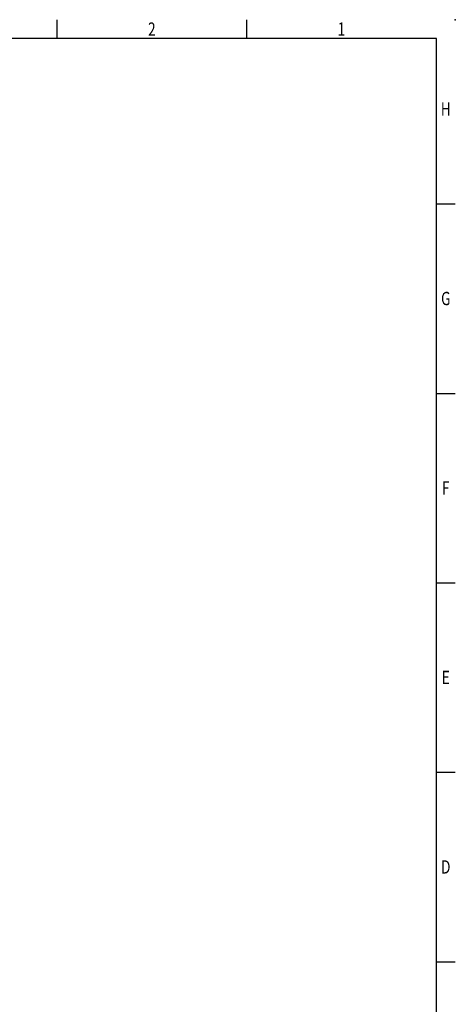
# Model space of a CAD drawing. Units: inches. Extents: x -0.2 to 21.2, y -0.2 to 15.7.
# Drawn here: x 16.7 to 21.2, y 5.5 to 15.7 of the extents above; entities that cross this region are included whole.
import ezdxf
from ezdxf.enums import TextEntityAlignment as Align

# ---------------------------------------------------------------- set-up
doc = ezdxf.new("R2010")
doc.units = ezdxf.units.IN
doc.header["$LTSCALE"] = 0.5
doc.header["$MEASUREMENT"] = 0
doc.header["$PDSIZE"] = -1
doc.layers.add('FORMAT', color=8, linetype='Continuous')
doc.layers.add('FORMATTEXT', color=7, linetype='Continuous')
doc.styles.add('ROMANS', font='romans.shx', dxfattribs={"width": 0.75, "height": 0.15})
doc.styles.add('STYLE1', font='romans.shx', dxfattribs={"width": 0.75, "height": 0.225})
doc.styles.add('STYLE2', font='romans.shx', dxfattribs={"height": 0.1})
doc.styles.add('STYLE4', font='romans.shx', dxfattribs={"height": 0.0625})

# ---------------------------------------------------------------- blocks, each defined once
blk = doc.blocks.new('DWYERC')
at = {"layer": 'FORMAT'}
for p, q in [((17.063, 15.5), (17.063, 15.697)), ((19.032, 15.5), (19.032, 15.697)), ((21, 15.5), (0, 15.5)), ((21, 0), (21, 15.5)), ((21.197, 13.78), (21, 13.78)), ((21.197, 11.811), (21, 11.811)), ((21.197, 9.843), (21, 9.843)), ((21.197, 7.874), (21, 7.874)), ((21.197, 5.906), (21, 5.906))]:
    blk.add_line(p, q, dxfattribs=at)
blk.add_point((21.197, 15.697), dxfattribs=at)
at = {"layer": 'FORMAT', "style": 'ROMANS', "width": 0.75}
for s, p in [('2', (18.045, 15.53)), ('1', (20.013, 15.53)), ('H', (21.098, 14.699)), ('G', (21.098, 12.731)), ('F', (21.098, 10.762)), ('E', (21.098, 8.794)), ('D', (21.098, 6.825))]:
    blk.add_text(s, height=0.138, dxfattribs=at).set_placement(p, align=Align.CENTER)
at = {"layer": 'FORMAT', "style": 'STYLE4', "flags": 4}
blk.add_attdef('DECTOL', text='', height=0.0625, dxfattribs=at).set_placement((17.339, 0.259), align=Align.RIGHT)
blk.add_attdef('ANGTOL', text='', height=0.0625, dxfattribs=at).set_placement((17.12, 0.153), align=Align.CENTER)
at = {"layer": 'FORMATTEXT', "style": 'STYLE4', "width": 0.75}
for tag, p in [('REVBLKDTEXTTOP', (11.12, 1.395)), ('REVBLKDTEXTBTTM', (11.12, 1.28)), ('REVBLKCTEXTTOP', (11.12, 1.145)), ('REVBLKCTEXTBTTM', (11.12, 1.03)), ('REVBLKBTEXTTOP', (11.12, 0.895)), ('REVBLKBTEXTBTTM', (11.12, 0.78)), ('REVBLKATEXTTOP', (11.12, 0.645)), ('REVBLKATEXTBTTM', (11.12, 0.53))]:
    blk.add_attdef(tag, p, '', height=0.07, dxfattribs=at)
at = {"layer": 'FORMATTEXT'}
for tag, height, style, width, p in [('BYD', 0.07, 'STYLE4', 0.75, (14.75, 1.39)), ('RBDN', 0.1, 'STYLE2', 0.75, (10.898, 1.325)), ('DATED', 0.07, 'STYLE4', 0.75, (14.75, 1.28)), ('RBCN', 0.1, 'STYLE2', 0.75, (10.898, 1.075)), ('BYC', 0.07, 'STYLE4', 0.75, (14.75, 1.14)), ('DATEC', 0.07, 'STYLE4', 0.75, (14.75, 1.03)), ('RBBN', 0.1, 'STYLE2', 0.75, (10.898, 0.825)), ('BYB', 0.07, 'STYLE4', 0.75, (14.75, 0.89)), ('DATEB', 0.07, 'STYLE4', 0.75, (14.75, 0.78)), ('RBAN', 0.1, 'STYLE2', 0.75, (10.898, 0.575)), ('BYA', 0.07, 'STYLE4', 0.75, (14.75, 0.64)), ('DATEA', 0.07, 'STYLE4', 0.75, (14.75, 0.53)), ('SCALE', 0.07, 'STYLE4', 0.9, (16.926, 0.503))]:
    blk.add_attdef(tag, text='', height=height, dxfattribs=dict(at, style=style, width=width)).set_placement(p, align=Align.CENTER)
at = {"layer": 'FORMATTEXT', "flags": 4}
for tag, height, style, width, p in [('DATE', 0.1, 'ROMANS', 0.75, (15.349, 1.25)), ('T1L', 0.1, 'STYLE2', 0.9, (16.842, 1.252)), ('T2L', 0.1, 'STYLE2', 0.9, (16.842, 1.096)), ('DRAFTER', 0.1, 'ROMANS', 0.75, (15.349, 0.94)), ('T3L', 0.1, 'STYLE2', 0.9, (16.842, 0.94)), ('MATERIALFR', 0.1, 'ROMANS', 0.75, (19.537, 0.971)), ('T4L', 0.1, 'STYLE2', 0.9, (16.842, 0.784)), ('MATERIALDESCR', 0.1, 'ROMANS', 0.75, (19.537, 0.8)), ('FINISHFR', 0.1, 'ROMANS', 0.75, (19.537, 0.604)), ('SHEET', 0.07, 'ROMANS', 0.9, (17.656, 0.504)), ('FINISHDESCR', 0.1, 'ROMANS', 0.75, (19.537, 0.433)), ('APPDBY', 0.1, 'ROMANS', 0.75, (15.349, 0.32)), ('WEIGHT', 0.07, 'ROMANS', 0.75, (16.092, 0.225)), ('VOLUME', 0.07, 'ROMANS', 0.75, (16.089, 0.098))]:
    blk.add_attdef(tag, text='', height=height, dxfattribs=dict(at, style=style, width=width)).set_placement(p, align=Align.CENTER)
at = {"layer": 'FORMATTEXT', "style": 'STYLE1', "width": 0.625, "flags": 4}
blk.add_attdef('DWG_FR#', (18.649, 0.086), '', height=0.2, dxfattribs=at)

msp = doc.modelspace()

# ---------------------------------------------------------------- block references
msp.add_blockref('DWYERC', (0, 0))

doc.saveas('drawing.dxf')
